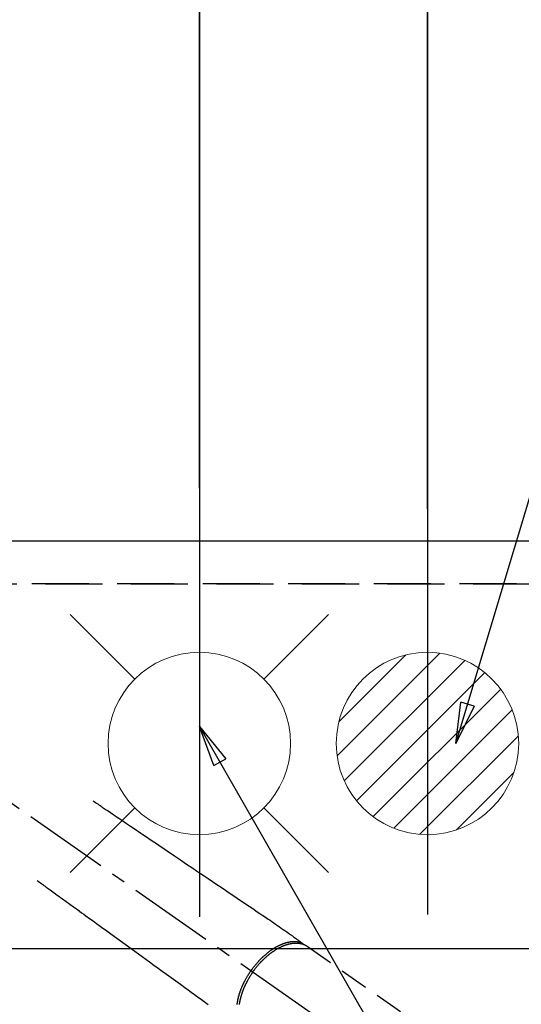
# Model space of a CAD drawing. Extents: x 0 to 26473, y -11033 to -2163.
# Drawn here: x 17508 to 17728, y -4342 to -3909 of the extents above; entities that cross this region are included whole.
import ezdxf

# ---------------------------------------------------------------- set-up
doc = ezdxf.new("R2010")
doc.units = 0
doc.header["$LTSCALE"] = 50
doc.header["$MEASUREMENT"] = 0
for name, pattern in [('CENTER2', [1.125, 0.75, -0.125, 0.125, -0.125]), ('DASHED', [0.75, 0.5, -0.25]), ('HIDDEN', [0.375, 0.25, -0.125])]:
    doc.linetypes.add(name, pattern=pattern)
doc.layers.get('0').update_dxf_attribs({"linetype": 'CONTINUOUS'})
doc.layers.get('DEFPOINTS').update_dxf_attribs({"color": 146, "linetype": 'CONTINUOUS'})
for name, color, linetype in [('121-キャビネット（中）', 253, 'HIDDEN'), ('150-機器', 8, 'CONTINUOUS'), ('160-文字', 254, 'CONTINUOUS'), ('166-寸法B', 11, 'CONTINUOUS')]:
    doc.layers.add(name, color=color, linetype=linetype)
doc.styles.add('KH001', font='msgothic.ttc')
doc.dimstyles.new('KH1xx030', dxfattribs={"dimscale": 30, "dimtxt": 2, "dimasz": 0.6, "dimexe": 0.3, "dimexo": 1.2, "dimgap": 0.5, "dimtad": 3, "dimdec": 1, "dimdsep": 46, "dimlunit": 6, "dimtxsty": 'KH001', "dimblk": 'DOT', "dimcen": 1, "dimdle": 1, "dimclrd": 256, "dimclre": 256, "dimclrt": 256, "dimadec": 0, "dimazin": 0, "dimtfac": 1, "dimtdec": 1, "dimtix": 1, "dimtmove": 2, "dimatfit": 3, "dimldrblk": 'CLOSEDBLANK', "dimfxl": 1, "dimtolj": 1, "dimtzin": 0, "dimlwd": -1, "dimlwe": -1, "dimarcsym": 0})

# ---------------------------------------------------------------- blocks, each defined once
blk = doc.blocks.new('_Dot')
at = {"color": 0, "linetype": 'ByBlock', "lineweight": -2}
blk.add_line((-0.5, 0), (-1, 0), dxfattribs=at)
at = {"color": 0, "linetype": 'ByBlock', "const_width": 0.5}
blk.add_lwpolyline([(-0.25, 0, 1), (0.25, 0, 1)], format="xyb", close=True, dxfattribs=at)
blk = doc.blocks.new('*D139')
at = {"layer": '166-寸法B', "transparency": 16777216}
for p, q in [((15587.68, -4121.12), (15587.68, -2786.95)), ((17686.69, -4124.12), (17686.69, -2786.95)), ((17668.69, -2795.95), (15605.68, -2795.95))]:
    blk.add_line(p, q, dxfattribs=at)
at = {"layer": 'DEFPOINTS', "color": 0, "transparency": 16777216}
for p in [(15587.68, -2795.95), (15587.68, -4157.12), (17686.69, -4160.12)]:
    blk.add_point(p, dxfattribs=at)
at = {"layer": '166-寸法B', "transparency": 16777216, "xscale": 18, "yscale": 18, "zscale": 18, "rotation": 180}
blk.add_blockref('_Dot', (15587.68, -2795.95), dxfattribs=at)
at = {"layer": '166-寸法B', "transparency": 16777216, "xscale": 18, "yscale": 18, "zscale": 18}
blk.add_blockref('_Dot', (17686.69, -2795.95), dxfattribs=at)
at = {"layer": '166-寸法B', "transparency": 16777216, "insert": (16637.19, -2747.14), "char_height": 60, "attachment_point": 5, "style": 'KH001'}
blk.add_mtext('\\A1;2,099', dxfattribs=at)
blk = doc.blocks.new('_ClosedBlank')
at = {"color": 0, "linetype": 'ByBlock', "lineweight": -2}
for p, q in [((-1, 0.167), (0, 0)), ((-1, 0.167), (-1, -0.167)), ((0, 0), (-1, -0.167))]:
    blk.add_line(p, q, dxfattribs=at)
blk = doc.blocks.new('*D152')
at = {"layer": '166-寸法B', "transparency": 16777216}
for p, q in [((17466.68, -4054.9), (17466.68, -3056.95)), ((17586.69, -4115.05), (17586.69, -3056.95)), ((17448.68, -3065.95), (17430.68, -3065.95)), ((17466.68, -3065.95), (17586.69, -3065.95)), ((17604.69, -3065.95), (17622.69, -3065.95))]:
    blk.add_line(p, q, dxfattribs=at)
at = {"layer": 'DEFPOINTS', "color": 0, "transparency": 16777216}
for p in [(17586.69, -3065.95), (17466.68, -4090.9), (17586.69, -4151.05)]:
    blk.add_point(p, dxfattribs=at)
at = {"layer": '166-寸法B', "transparency": 16777216, "xscale": 18, "yscale": 18, "zscale": 18}
blk.add_blockref('_Dot', (17466.68, -3065.95), dxfattribs=at)
at = {"layer": '166-寸法B', "transparency": 16777216, "xscale": 18, "yscale": 18, "zscale": 18, "rotation": 180}
blk.add_blockref('_Dot', (17586.69, -3065.95), dxfattribs=at)
at = {"layer": '166-寸法B', "transparency": 16777216, "insert": (17526.69, -3020.95), "char_height": 60, "attachment_point": 5, "style": 'KH001'}
blk.add_mtext('\\A1;120', dxfattribs=at)
blk = doc.blocks.new('排水')
at = {"layer": '160-文字', "linetype": 'Continuous', "lineweight": 20}
h = blk.add_hatch(dxfattribs=at)
h.set_pattern_fill('ANSI31', color=4, scale=80, style=0)
h.set_pattern_definition([(45, (-328326.697, -8772.747), (-7.0710678, 7.0710678), [])])
edge = h.paths.add_edge_path()
edge.add_arc((0, 0), 40, 0, 360)
at = {"layer": '160-文字', "color": 4, "linetype": 'Continuous', "lineweight": 20}
blk.add_circle((0, 0), 40, dxfattribs=at)
blk = doc.blocks.new('給水')
at = {"layer": '160-文字', "color": 4, "linetype": 'Continuous', "lineweight": 20}
for p, q in [((-56.57, 56.57), (-28.28, 28.28)), ((28.28, 28.28), (56.57, 56.57)), ((-56.57, -56.57), (-28.28, -28.28)), ((28.28, -28.28), (56.57, -56.57))]:
    blk.add_line(p, q, dxfattribs=at)
blk.add_circle((0, 0), 40, dxfattribs=at)
blk = doc.blocks.new('F402_H')
at = {"layer": '150-機器', "color": 13, "linetype": 'CENTER2'}
blk.add_line((0, 0), (244.02, -170.86), dxfattribs=at)
at = {"layer": '150-機器', "color": 13, "linetype": 'HIDDEN'}
blk.add_line((167.27, -89.12), (227.62, -131.38), dxfattribs=at)
for points in [[(73.36, -25.3), (73.88, -25.65), (74.39, -26), (74.9, -26.34), (75.41, -26.69), (75.92, -27.03), (76.43, -27.38), (76.94, -27.72), (77.45, -28.07), (77.89, -28.36), (78.32, -28.65), (78.75, -28.94), (79.18, -29.24), (79.78, -29.64), (80.39, -30.05), (80.99, -30.46), (81.6, -30.87), (82.37, -31.39), (83.14, -31.91), (83.92, -32.44), (84.69, -32.96), (86.38, -34.1), (88.06, -35.24), (89.75, -36.38), (91.44, -37.52), (92.39, -38.16), (93.34, -38.81), (94.29, -39.45), (95.24, -40.09), (96.83, -41.17), (98.43, -42.25), (100.02, -43.32), (101.61, -44.4), (102.8, -45.2), (103.98, -46), (105.17, -46.81), (106.36, -47.61), (109.05, -49.43), (111.74, -51.25), (114.43, -53.07), (117.13, -54.89), (118.8, -56.02), (120.47, -57.15), (122.14, -58.28), (123.82, -59.41), (125.72, -60.7), (127.63, -61.99), (129.53, -63.28), (131.44, -64.56), (133.5, -65.96), (135.56, -67.35), (137.63, -68.75), (139.69, -70.14), (141.11, -71.1), (142.54, -72.07), (143.96, -73.03), (145.38, -73.99), (146.57, -74.8), (147.76, -75.6), (148.95, -76.41), (150.15, -77.21), (150.98, -77.77), (151.8, -78.32), (152.63, -78.88), (153.45, -79.45), (154.27, -80.01), (155.09, -80.59), (155.9, -81.16), (156.72, -81.73), (157.53, -82.29), (158.34, -82.85), (159.15, -83.42), (159.95, -83.99), (160.16, -84.15), (160.37, -84.3), (160.58, -84.46), (160.79, -84.61), (161.25, -84.95), (161.7, -85.28), (162.16, -85.62), (162.62, -85.95), (162.9, -86.17), (163.19, -86.38), (163.48, -86.59), (163.77, -86.8), (163.95, -86.93), (164.13, -87.07), (164.31, -87.2), (164.5, -87.34), (164.56, -87.38), (164.62, -87.43), (164.69, -87.48), (164.75, -87.53), (164.83, -87.58), (164.9, -87.63), (164.97, -87.69), (165.05, -87.74), (165.08, -87.77), (165.12, -87.8), (165.16, -87.82), (165.2, -87.85), (165.21, -87.86), (165.23, -87.88), (165.25, -87.89), (165.26, -87.9), (165.28, -87.91), (165.29, -87.92), (165.3, -87.93), (165.31, -87.94), (165.32, -87.95), (165.33, -87.95), (165.34, -87.96), (165.35, -87.97), (165.35, -87.98), (165.36, -87.99), (165.37, -88), (165.37, -88.01), (165.38, -88.02), (165.39, -88.03), (165.39, -88.04), (165.4, -88.05), (165.41, -88.06), (165.41, -88.07), (165.42, -88.08), (165.42, -88.09), (165.42, -88.1), (165.42, -88.1), (165.43, -88.11), (165.43, -88.12), (165.43, -88.13), (165.43, -88.14), (165.44, -88.15), (165.44, -88.16), (165.44, -88.16), (165.44, -88.16), (165.44, -88.17), (165.44, -88.17), (165.45, -88.18), (165.45, -88.19), (165.45, -88.21), (165.45, -88.22)], [(48.87, -60.28), (49.37, -60.65), (49.87, -61.01), (50.37, -61.37), (50.87, -61.74), (51.37, -62.1), (51.87, -62.46), (52.37, -62.82), (52.87, -63.18), (53.29, -63.49), (53.71, -63.79), (54.13, -64.1), (54.55, -64.4), (55.14, -64.83), (55.73, -65.26), (56.32, -65.69), (56.92, -66.12), (57.67, -66.66), (58.43, -67.21), (59.18, -67.76), (59.94, -68.31), (61.59, -69.5), (63.23, -70.7), (64.88, -71.89), (66.53, -73.09), (67.46, -73.76), (68.39, -74.44), (69.32, -75.11), (70.25, -75.79), (71.81, -76.91), (73.36, -78.04), (74.92, -79.17), (76.47, -80.3), (77.63, -81.14), (78.79, -81.98), (79.95, -82.82), (81.11, -83.66), (83.74, -85.57), (86.38, -87.48), (89.01, -89.38), (91.64, -91.29), (93.27, -92.48), (94.91, -93.66), (96.54, -94.84), (98.18, -96.03), (100.04, -97.38), (101.9, -98.73), (103.76, -100.08), (105.63, -101.43), (107.64, -102.89), (109.66, -104.35), (111.67, -105.81), (113.69, -107.27), (115.08, -108.28), (116.47, -109.29), (117.86, -110.3), (119.25, -111.31), (120.42, -112.15), (121.58, -113), (122.74, -113.84), (123.91, -114.68)], [(165.25, -87.89), (165.19, -87.87), (165.14, -87.84), (165.08, -87.82), (165.03, -87.8), (164.97, -87.78), (164.92, -87.75), (164.86, -87.73), (164.8, -87.71), (164.78, -87.7), (164.75, -87.69), (164.72, -87.68), (164.69, -87.67), (164.63, -87.65), (164.57, -87.63), (164.52, -87.61), (164.46, -87.59), (164.33, -87.55), (164.2, -87.52), (164.08, -87.48), (163.95, -87.45), (163.85, -87.42), (163.74, -87.4), (163.64, -87.38), (163.54, -87.36), (163.47, -87.34), (163.4, -87.33), (163.33, -87.32), (163.25, -87.3), (163.16, -87.29), (163.06, -87.28), (162.97, -87.26), (162.88, -87.25), (162.8, -87.24), (162.73, -87.23), (162.65, -87.22), (162.58, -87.22), (162.49, -87.21), (162.4, -87.2), (162.32, -87.2), (162.23, -87.19), (162.13, -87.19), (162.03, -87.18), (161.93, -87.18), (161.84, -87.18), (161.75, -87.17), (161.66, -87.17), (161.57, -87.17), (161.48, -87.17), (161.37, -87.18), (161.25, -87.18), (161.14, -87.18), (161.03, -87.19), (160.93, -87.19), (160.84, -87.2), (160.75, -87.2), (160.66, -87.21), (160.53, -87.22), (160.4, -87.24), (160.28, -87.25), (160.15, -87.26), (160.03, -87.28), (159.91, -87.3), (159.79, -87.31), (159.68, -87.33), (159.56, -87.35), (159.44, -87.37), (159.32, -87.39), (159.2, -87.42), (159.06, -87.45), (158.91, -87.48), (158.77, -87.51), (158.62, -87.54), (158.54, -87.56), (158.45, -87.58), (158.37, -87.61), (158.28, -87.63), (158.17, -87.66), (158.06, -87.69), (157.95, -87.72), (157.84, -87.75), (157.73, -87.78), (157.62, -87.82), (157.51, -87.85), (157.4, -87.89), (157.31, -87.91), (157.22, -87.94), (157.13, -87.97), (157.05, -88), (156.93, -88.04), (156.82, -88.08), (156.71, -88.12), (156.6, -88.16), (156.47, -88.21), (156.35, -88.26), (156.22, -88.31), (156.1, -88.36), (155.96, -88.42), (155.82, -88.48), (155.68, -88.54), (155.54, -88.6), (155.4, -88.66), (155.26, -88.72), (155.12, -88.79), (154.98, -88.85), (154.86, -88.91), (154.73, -88.98), (154.6, -89.04), (154.48, -89.1), (154.37, -89.15), (154.27, -89.21), (154.17, -89.26), (154.07, -89.31), (153.94, -89.38), (153.81, -89.45), (153.69, -89.52), (153.56, -89.59), (153.42, -89.67), (153.28, -89.76), (153.14, -89.84), (153, -89.92), (152.88, -89.99), (152.77, -90.06), (152.65, -90.13), (152.54, -90.2), (152.41, -90.28), (152.28, -90.36), (152.16, -90.45), (152.03, -90.53), (151.89, -90.62), (151.75, -90.72), (151.61, -90.81), (151.47, -90.91), (151.36, -90.99), (151.24, -91.07), (151.13, -91.15), (151.02, -91.23), (150.92, -91.3), (150.82, -91.38), (150.72, -91.45), (150.61, -91.52), (150.53, -91.59), (150.44, -91.66), (150.35, -91.72), (150.26, -91.79), (150.15, -91.88), (150.04, -91.97), (149.93, -92.05), (149.81, -92.14), (149.71, -92.22), (149.61, -92.31), (149.51, -92.39), (149.41, -92.47), (149.25, -92.6), (149.1, -92.73), (148.94, -92.86), (148.79, -93), (148.59, -93.17), (148.39, -93.35), (148.2, -93.53), (148, -93.71), (147.88, -93.82), (147.76, -93.93), (147.64, -94.04), (147.52, -94.15), (147.42, -94.26), (147.31, -94.36), (147.2, -94.47), (147.09, -94.57), (146.95, -94.72), (146.8, -94.87), (146.65, -95.02), (146.5, -95.17), (146.38, -95.3), (146.25, -95.43), (146.13, -95.57), (146, -95.7), (145.86, -95.86), (145.71, -96.02), (145.57, -96.17), (145.43, -96.33), (145.29, -96.49), (145.15, -96.66), (145.01, -96.82), (144.87, -96.98), (144.72, -97.16), (144.57, -97.33), (144.42, -97.51), (144.28, -97.69), (144.14, -97.86), (144.01, -98.03), (143.88, -98.2), (143.74, -98.37), (143.61, -98.54), (143.48, -98.71), (143.35, -98.89), (143.22, -99.06), (143.11, -99.21), (143, -99.36), (142.89, -99.51), (142.79, -99.66), (142.75, -99.72), (142.71, -99.77), (142.67, -99.82), (142.64, -99.88)], [(143.44, -100.44), (143.51, -100.34), (143.58, -100.25), (143.64, -100.15), (143.71, -100.05), (143.8, -99.94), (143.88, -99.82), (143.97, -99.7), (144.05, -99.59), (144.11, -99.51), (144.16, -99.44), (144.21, -99.37), (144.27, -99.3), (144.39, -99.14), (144.51, -98.98), (144.63, -98.83), (144.75, -98.67), (144.83, -98.57), (144.91, -98.47), (144.99, -98.37), (145.07, -98.28), (145.21, -98.1), (145.35, -97.93), (145.5, -97.75), (145.64, -97.58), (145.8, -97.4), (145.95, -97.21), (146.11, -97.03), (146.27, -96.85), (146.37, -96.75), (146.46, -96.64), (146.56, -96.54), (146.65, -96.43), (146.77, -96.3), (146.89, -96.17), (147.01, -96.04), (147.14, -95.91), (147.26, -95.79), (147.38, -95.66), (147.5, -95.53), (147.63, -95.41), (147.71, -95.32), (147.8, -95.23), (147.89, -95.15), (147.97, -95.06), (148.11, -94.93), (148.25, -94.79), (148.39, -94.66), (148.53, -94.53), (148.65, -94.41), (148.78, -94.29), (148.91, -94.17), (149.03, -94.06), (149.14, -93.96), (149.24, -93.87), (149.34, -93.78), (149.44, -93.69), (149.55, -93.6), (149.65, -93.51), (149.75, -93.42), (149.86, -93.33), (149.99, -93.22), (150.12, -93.12), (150.25, -93.01), (150.38, -92.9), (150.48, -92.82), (150.59, -92.73), (150.69, -92.65), (150.8, -92.57), (150.87, -92.5), (150.95, -92.44), (151.03, -92.38), (151.11, -92.32), (151.23, -92.23), (151.35, -92.14), (151.47, -92.05), (151.59, -91.96), (151.67, -91.9), (151.75, -91.85), (151.83, -91.79), (151.91, -91.73), (152.02, -91.65), (152.14, -91.56), (152.26, -91.48), (152.38, -91.4), (152.44, -91.36), (152.49, -91.32), (152.54, -91.29), (152.6, -91.25), (152.7, -91.18), (152.81, -91.11), (152.92, -91.04), (153.02, -90.97), (153.12, -90.91), (153.21, -90.85), (153.31, -90.79), (153.4, -90.73), (153.59, -90.62), (153.77, -90.5), (153.96, -90.39), (154.15, -90.28), (154.3, -90.2), (154.44, -90.11), (154.59, -90.03), (154.74, -89.95), (154.85, -89.89), (154.95, -89.84), (155.06, -89.78), (155.17, -89.72), (155.29, -89.66), (155.41, -89.6), (155.53, -89.54), (155.65, -89.48), (155.75, -89.43), (155.86, -89.38), (155.97, -89.33), (156.08, -89.28), (156.19, -89.23), (156.31, -89.17), (156.43, -89.12), (156.55, -89.07), (156.66, -89.02), (156.77, -88.98), (156.87, -88.94), (156.98, -88.89), (157.1, -88.85), (157.21, -88.8), (157.33, -88.75), (157.45, -88.71), (157.53, -88.68), (157.61, -88.65), (157.69, -88.62), (157.77, -88.6), (157.94, -88.54), (158.11, -88.48), (158.28, -88.43), (158.45, -88.37), (158.54, -88.35), (158.63, -88.32), (158.72, -88.29), (158.81, -88.27), (158.92, -88.24), (159.04, -88.2), (159.15, -88.17), (159.27, -88.15), (159.4, -88.11), (159.52, -88.08), (159.65, -88.06), (159.78, -88.03), (159.84, -88.01), (159.91, -88), (159.97, -87.99), (160.03, -87.98), (160.17, -87.95), (160.31, -87.93), (160.45, -87.9), (160.58, -87.88), (160.69, -87.86), (160.81, -87.85), (160.92, -87.83), (161.03, -87.82), (161.15, -87.81), (161.27, -87.79), (161.39, -87.78), (161.52, -87.77), (161.61, -87.76), (161.71, -87.76), (161.8, -87.75), (161.9, -87.75), (162.01, -87.74), (162.11, -87.74), (162.22, -87.74), (162.33, -87.74), (162.47, -87.74), (162.61, -87.74), (162.75, -87.74), (162.89, -87.75), (163.01, -87.75), (163.14, -87.76), (163.26, -87.77), (163.39, -87.78), (163.48, -87.79), (163.57, -87.8), (163.66, -87.81), (163.75, -87.82), (163.8, -87.83), (163.86, -87.84), (163.91, -87.85), (163.97, -87.85), (164.01, -87.86), (164.06, -87.87), (164.1, -87.88), (164.14, -87.88), (164.21, -87.89), (164.27, -87.91), (164.34, -87.92), (164.4, -87.93), (164.44, -87.94), (164.49, -87.95), (164.53, -87.96), (164.57, -87.97), (164.66, -87.99), (164.74, -88.01), (164.83, -88.03), (164.91, -88.05), (164.96, -88.07), (165, -88.08), (165.05, -88.09), (165.1, -88.11), (165.14, -88.12), (165.19, -88.13), (165.23, -88.15), (165.28, -88.16), (165.31, -88.17), (165.33, -88.18), (165.36, -88.19), (165.38, -88.2), (165.4, -88.2), (165.42, -88.21), (165.43, -88.21), (165.45, -88.22), (165.49, -88.23), (165.53, -88.25), (165.56, -88.26), (165.6, -88.27), (165.62, -88.28), (165.63, -88.28), (165.65, -88.29), (165.66, -88.3), (165.68, -88.3), (165.7, -88.31), (165.72, -88.32), (165.74, -88.33), (165.77, -88.34), (165.79, -88.34), (165.81, -88.35), (165.84, -88.36), (165.86, -88.37), (165.88, -88.38), (165.9, -88.39), (165.92, -88.4), (165.95, -88.41), (165.98, -88.42), (166, -88.43), (166.03, -88.45), (166.06, -88.46), (166.09, -88.47), (166.12, -88.48), (166.15, -88.5), (166.18, -88.51), (166.21, -88.52), (166.23, -88.54), (166.26, -88.55), (166.28, -88.56), (166.3, -88.57), (166.32, -88.58), (166.34, -88.58), (166.37, -88.6), (166.39, -88.61), (166.42, -88.63), (166.45, -88.64), (166.48, -88.65), (166.51, -88.67), (166.53, -88.68), (166.56, -88.7), (166.58, -88.71), (166.6, -88.72), (166.62, -88.73), (166.63, -88.74), (166.67, -88.76), (166.71, -88.78), (166.74, -88.8), (166.78, -88.82), (166.81, -88.83), (166.83, -88.85), (166.86, -88.86), (166.89, -88.88), (166.91, -88.9), (166.94, -88.91), (166.97, -88.93), (166.99, -88.94), (167.02, -88.96), (167.05, -88.98), (167.07, -88.99), (167.1, -89.01), (167.13, -89.03), (167.15, -89.04), (167.18, -89.06), (167.2, -89.08), (167.22, -89.09), (167.24, -89.1), (167.26, -89.11), (167.27, -89.12)], [(136.56, -114.68), (136.58, -114.57), (136.59, -114.46), (136.61, -114.34), (136.62, -114.23), (136.64, -114.09), (136.67, -113.94), (136.69, -113.8), (136.71, -113.65), (136.74, -113.49), (136.77, -113.34), (136.8, -113.18), (136.83, -113.02), (136.85, -112.88), (136.88, -112.75), (136.91, -112.62), (136.93, -112.49), (136.97, -112.34), (137, -112.19), (137.03, -112.05), (137.07, -111.9), (137.11, -111.74), (137.15, -111.57), (137.19, -111.41), (137.23, -111.25), (137.27, -111.11), (137.3, -110.98), (137.34, -110.84), (137.38, -110.71), (137.41, -110.59), (137.45, -110.47), (137.48, -110.35), (137.52, -110.23), (137.55, -110.12), (137.58, -110.02), (137.61, -109.91), (137.65, -109.81), (137.69, -109.67), (137.74, -109.54), (137.78, -109.4), (137.83, -109.26), (137.87, -109.14), (137.91, -109.02), (137.95, -108.9), (138, -108.77), (138.06, -108.58), (138.13, -108.39), (138.21, -108.2), (138.28, -108.01), (138.37, -107.76), (138.47, -107.52), (138.57, -107.27), (138.67, -107.03), (138.74, -106.87), (138.8, -106.72), (138.87, -106.57), (138.93, -106.42), (138.99, -106.29), (139.05, -106.15), (139.11, -106.01), (139.18, -105.88), (139.27, -105.69), (139.36, -105.5), (139.45, -105.31), (139.54, -105.12), (139.62, -104.95), (139.7, -104.79), (139.78, -104.63), (139.87, -104.47), (139.96, -104.28), (140.06, -104.09), (140.16, -103.9), (140.26, -103.71), (140.37, -103.52), (140.47, -103.34), (140.57, -103.15), (140.68, -102.96), (140.79, -102.76), (140.91, -102.56), (141.03, -102.36), (141.15, -102.17), (141.26, -101.98), (141.37, -101.8), (141.49, -101.61), (141.6, -101.43), (141.72, -101.25), (141.83, -101.07), (141.95, -100.88), (142.07, -100.7), (142.18, -100.55), (142.28, -100.4), (142.38, -100.24), (142.49, -100.09), (142.53, -100.04), (142.56, -99.98), (142.6, -99.93), (142.64, -99.88)], [(143.44, -100.44), (143.37, -100.53), (143.31, -100.63), (143.24, -100.73), (143.17, -100.82), (143.09, -100.94), (143.01, -101.06), (142.93, -101.18), (142.85, -101.3), (142.8, -101.38), (142.75, -101.45), (142.7, -101.53), (142.65, -101.61), (142.55, -101.77), (142.44, -101.94), (142.33, -102.11), (142.23, -102.28), (142.16, -102.38), (142.1, -102.49), (142.03, -102.6), (141.96, -102.71), (141.85, -102.9), (141.73, -103.09), (141.62, -103.29), (141.51, -103.49), (141.39, -103.69), (141.27, -103.9), (141.16, -104.11), (141.04, -104.32), (140.97, -104.45), (140.91, -104.57), (140.84, -104.7), (140.77, -104.83), (140.69, -104.98), (140.61, -105.14), (140.53, -105.3), (140.45, -105.46), (140.37, -105.62), (140.3, -105.78), (140.22, -105.93), (140.14, -106.09), (140.09, -106.2), (140.04, -106.32), (139.99, -106.43), (139.94, -106.54), (139.86, -106.71), (139.78, -106.89), (139.7, -107.06), (139.63, -107.24), (139.56, -107.4), (139.49, -107.56), (139.42, -107.72), (139.36, -107.88), (139.31, -108), (139.25, -108.13), (139.2, -108.26), (139.15, -108.39), (139.1, -108.51), (139.05, -108.64), (139.01, -108.77), (138.96, -108.9), (138.9, -109.06), (138.84, -109.21), (138.79, -109.37), (138.73, -109.53), (138.69, -109.66), (138.64, -109.79), (138.6, -109.92), (138.56, -110.04), (138.53, -110.14), (138.5, -110.23), (138.47, -110.33), (138.44, -110.42), (138.39, -110.57), (138.35, -110.71), (138.3, -110.85), (138.26, -110.99), (138.24, -111.09), (138.21, -111.18), (138.18, -111.28), (138.16, -111.37), (138.12, -111.51), (138.08, -111.65), (138.04, -111.79), (138, -111.94), (137.99, -112), (137.97, -112.06), (137.95, -112.12), (137.94, -112.18), (137.91, -112.31), (137.88, -112.43), (137.85, -112.56), (137.82, -112.68), (137.8, -112.79), (137.77, -112.9), (137.75, -113.01), (137.72, -113.12), (137.68, -113.33), (137.64, -113.55), (137.6, -113.76), (137.56, -113.98), (137.53, -114.14), (137.5, -114.31), (137.47, -114.48), (137.45, -114.64)]]:
    blk.add_lwpolyline(points, dxfattribs=at)

msp = doc.modelspace()

# ---------------------------------------------------------------- linework, layer by layer
at = {"layer": '121-キャビネット（中）', "ltscale": 2}
msp.add_line((15606.68, -4138.12), (17856.68, -4138.12), dxfattribs=at)
at = {"layer": '150-機器', "color": 2, "linetype": 'Continuous'}
msp.add_lwpolyline([(17176.53, -4317.12), (17756.53, -4317.12, -0.414214), (17766.53, -4327.12), (17766.53, -4707.12, -0.414214), (17756.53, -4717.12), (17176.53, -4717.12, -0.414214), (17166.53, -4707.12), (17166.53, -4327.12, -0.414214)], format="xyb", close=True, dxfattribs=at)
at = {"layer": 'DEFPOINTS'}
for p, q in [((17586.67, -3698.05), (17586.67, -4268.19)), ((17586.69, -3698.05), (17586.69, -4268.19)), ((17686.69, -3704.12), (17686.69, -4267.12)), ((17586.67, -4151.05), (17586.67, -4303.19)), ((17586.69, -4151.05), (17586.69, -4303.19)), ((17686.69, -4157.12), (17686.69, -4302.12))]:
    msp.add_line(p, q, dxfattribs=at)
at = {"layer": 'DEFPOINTS', "linetype": 'DASHED'}
for points in [[(15590.68, -4138.12), (17875.68, -4138.12), (17875.68, -4157.12), (15590.68, -4157.12)], [(17106.68, -4157.12), (17856.68, -4157.12), (17856.68, -4797.12), (17106.68, -4797.12)]]:
    msp.add_lwpolyline(points, close=True, dxfattribs=at)

# ---------------------------------------------------------------- block references
at = {"layer": '150-機器'}
msp.add_blockref('F402_H', (17466.68, -4226.96), dxfattribs=at)
at = {"layer": '160-文字', "xscale": -1}
msp.add_blockref('給水', (17586.67, -4227.12), dxfattribs=at)
at = {"layer": '160-文字'}
msp.add_blockref('排水', (17686.69, -4227.12), dxfattribs=at)

# ---------------------------------------------------------------- dimensions: what is measured, and where the dimension line sits
at = {"layer": '166-寸法B'}
for base, p1, p2, picture, middle in [((15587.68, -2795.95), (17686.69, -4160.12), (15587.68, -4157.12), '*D139', (16637.19, -2747.14)), ((17586.69, -3065.95), (17466.68, -4090.9), (17586.69, -4151.05), '*D152', (17526.69, -3020.95))]:
    dim = msp.add_linear_dim(base=base, p1=p1, p2=p2, dimstyle='KH1xx030', dxfattribs=at)
    dim.commit()
    dim.dimension.update_dxf_attribs({"geometry": picture, "text_midpoint": middle})

# ---------------------------------------------------------------- leaders
at = {"layer": '160-文字', "annotation_type": 0, "has_hookline": 1, "hookline_direction": 0}
for points, text_width in [([(17699.1, -4227.12), (17919.88, -3490.87), (17920.48, -3490.87)], 736.08), ([(16756.68, -4207.12), (17031.49, -5736.56), (17032.09, -5736.56)], 1240.62), ([(17027.23, -4214.43), (17327.14, -5481.25), (17327.74, -5481.25)], 1630.62), ([(17586.67, -4219.74), (18166.08, -5230.33), (18166.68, -5230.33)], 964.26)]:
    msp.add_leader(points, dimstyle='KH1xx030', override={"dimgap": 0.5, "dimtad": 1}, dxfattribs=dict(at, text_width=text_width))
at = {"layer": '160-文字'}
msp.add_leader([(17346.67, -4227.12), (18148.68, -5230.33)], dimstyle='KH1xx030', override={"dimgap": 0.5, "dimtad": 1}, dxfattribs=at)

doc.saveas('drawing.dxf')
